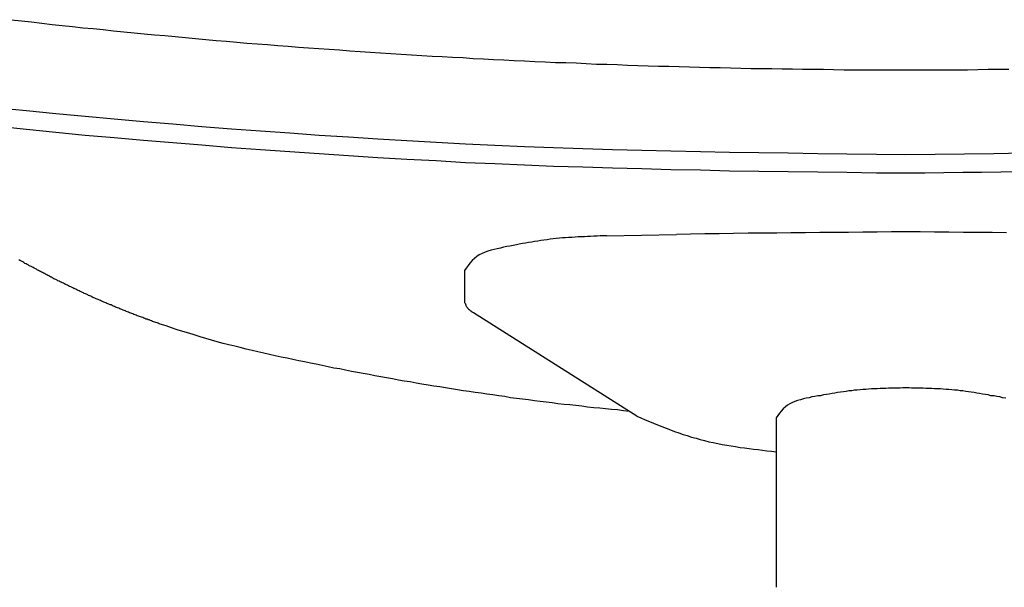
# Model space of a CAD drawing. Units: inches. Extents: x -476 to 1631, y -1584 to 2382.
# Drawn here: x -230 to -39, y -391 to -281 of the extents above; entities that cross this region are included whole.
import ezdxf

# ---------------------------------------------------------------- set-up
doc = ezdxf.new("R2010")
doc.units = ezdxf.units.IN
doc.layers.add('$DDT_AUDIT_GENERATED__4C_', color=7, linetype='Continuous')

msp = doc.modelspace()

# ---------------------------------------------------------------- linework, layer by layer
at = {"layer": '$DDT_AUDIT_GENERATED__4C_', "color": 7, "linetype": 'Continuous'}
for points in [[(-232.11, -280.85), (-230.11, -281.06), (-228.11, -281.3), (-226.14, -281.55), (-224.09, -281.79), (-222.13, -281.97), (-220.12, -282.21), (-218.12, -282.42), (-216.13, -282.6), (-214.15, -282.79), (-212.14, -283.02), (-210.14, -283.21), (-208.13, -283.4), (-206.17, -283.58), (-204.14, -283.79), (-202.15, -283.96), (-200.15, -284.12), (-198.14, -284.33), (-196.18, -284.54), (-194.13, -284.68), (-192.12, -284.89), (-190.16, -285.06), (-188.15, -285.2), (-186.14, -285.41), (-184.14, -285.55), (-182.13, -285.69), (-180.12, -285.85), (-178.14, -285.99), (-176.11, -286.2), (-174.15, -286.32), (-172.14, -286.46), (-170.13, -286.62), (-168.13, -286.71), (-166.12, -286.9), (-164.11, -287.02), (-162.11, -287.18), (-160.1, -287.3), (-158.09, -287.44), (-156.09, -287.58), (-154.08, -287.67), (-152.09, -287.81), (-150.06, -287.93), (-148.1, -288.04), (-146.07, -288.16), (-144.04, -288.23), (-142.04, -288.39), (-140.08, -288.49), (-138.07, -288.58), (-136.06, -288.67), (-134.05, -288.77), (-132.05, -288.88), (-130.04, -288.98), (-128.03, -289.07), (-126.03, -289.16), (-124.02, -289.21), (-122.01, -289.28), (-120.01, -289.37), (-118, -289.49), (-115.99, -289.54), (-113.98, -289.61), (-111.98, -289.68), (-109.97, -289.75), (-107.96, -289.82), (-105.96, -289.89), (-103.95, -289.93), (-101.94, -289.98), (-99.91, -290.03), (-97.93, -290.1), (-95.92, -290.14), (-93.91, -290.19), (-91.91, -290.24), (-89.9, -290.28), (-87.89, -290.33), (-85.89, -290.33), (-83.88, -290.38), (-81.83, -290.42), (-79.86, -290.42), (-77.86, -290.47), (-75.85, -290.52), (-73.8, -290.52), (-71.84, -290.56), (-69.78, -290.59), (-67.8, -290.59), (-65.82, -290.59), (-63.76, -290.61), (-61.78, -290.61), (-59.79, -290.61), (-57.76, -290.61), (-55.73, -290.61), (-53.73, -290.61), (-51.72, -290.61), (-49.71, -290.59), (-47.71, -290.59), (-45.7, -290.59), (-43.69, -290.56), (-41.68, -290.52), (-39.68, -290.52), (-37.67, -290.47)], [(-232.11, -280.85), (-230.11, -281.06), (-228.11, -281.3), (-226.14, -281.55), (-224.09, -281.79), (-222.13, -281.97), (-220.12, -282.21), (-218.12, -282.42), (-216.13, -282.6), (-214.15, -282.79), (-212.14, -283.02), (-210.14, -283.21), (-208.13, -283.4), (-206.17, -283.58), (-204.14, -283.79), (-202.15, -283.96), (-200.15, -284.12), (-198.14, -284.33), (-196.18, -284.54), (-194.13, -284.68), (-192.12, -284.89), (-190.16, -285.06), (-188.15, -285.2), (-186.14, -285.41), (-184.14, -285.55), (-182.13, -285.69), (-180.12, -285.85), (-178.14, -285.99), (-176.11, -286.2), (-174.15, -286.32), (-172.14, -286.46), (-170.13, -286.62), (-168.13, -286.71), (-166.12, -286.9), (-164.11, -287.02), (-162.11, -287.18), (-160.1, -287.3), (-158.09, -287.44), (-156.09, -287.58), (-154.08, -287.67), (-152.09, -287.81), (-150.06, -287.93), (-148.1, -288.04), (-146.07, -288.16), (-144.04, -288.23), (-142.04, -288.39), (-140.08, -288.49), (-138.07, -288.58), (-136.06, -288.67), (-134.05, -288.77), (-132.05, -288.88), (-130.04, -288.98), (-128.03, -289.07), (-126.03, -289.16), (-124.02, -289.21), (-122.01, -289.28), (-120.01, -289.37), (-118, -289.49), (-115.99, -289.54), (-113.98, -289.61), (-111.98, -289.68), (-109.97, -289.75), (-107.96, -289.82), (-105.96, -289.89), (-103.95, -289.93), (-101.94, -289.98), (-99.91, -290.03), (-97.93, -290.1), (-95.92, -290.14), (-93.91, -290.19), (-91.91, -290.24), (-89.9, -290.28), (-87.89, -290.33), (-85.89, -290.33), (-83.88, -290.38), (-81.83, -290.42), (-79.86, -290.42), (-77.86, -290.47), (-75.85, -290.52), (-73.8, -290.52), (-71.84, -290.56), (-69.78, -290.59), (-67.8, -290.59), (-65.82, -290.59), (-63.76, -290.61), (-61.78, -290.61), (-59.79, -290.61), (-57.76, -290.61), (-55.73, -290.61), (-53.73, -290.61), (-51.72, -290.61), (-49.71, -290.59), (-47.71, -290.59), (-45.7, -290.59), (-43.69, -290.56), (-41.68, -290.52), (-39.68, -290.52), (-37.67, -290.47)], [(-57.76, -307.18), (-63.48, -307.09), (-69.22, -307.02), (-74.92, -306.95), (-80.66, -306.88), (-86.38, -306.81), (-92.09, -306.69), (-97.79, -306.6), (-103.53, -306.48), (-109.22, -306.36), (-114.92, -306.2), (-120.66, -306.01), (-126.4, -305.83), (-132.09, -305.59), (-137.81, -305.34), (-143.53, -305.08), (-149.25, -304.75), (-154.97, -304.47), (-160.66, -304.1), (-166.38, -303.75), (-172.09, -303.38), (-177.79, -302.98), (-183.48, -302.58), (-189.18, -302.16), (-194.92, -301.69), (-200.61, -301.23), (-206.31, -300.76), (-212, -300.22), (-217.7, -299.73), (-223.39, -299.2), (-229.09, -298.61), (-234.76, -298.08)], [(-57.76, -307.18), (-63.48, -307.09), (-69.22, -307.02), (-74.92, -306.95), (-80.66, -306.88), (-86.38, -306.81), (-92.09, -306.69), (-97.79, -306.6), (-103.53, -306.48), (-109.22, -306.36), (-114.92, -306.2), (-120.66, -306.01), (-126.4, -305.83), (-132.09, -305.59), (-137.81, -305.34), (-143.53, -305.08), (-149.25, -304.75), (-154.97, -304.47), (-160.66, -304.1), (-166.38, -303.75), (-172.09, -303.38), (-177.79, -302.98), (-183.48, -302.58), (-189.18, -302.16), (-194.92, -301.69), (-200.61, -301.23), (-206.31, -300.76), (-212, -300.22), (-217.7, -299.73), (-223.39, -299.2), (-229.09, -298.61), (-234.76, -298.08)], [(-57.76, -310.77), (-63.48, -310.73), (-69.22, -310.63), (-74.92, -310.54), (-80.66, -310.49), (-86.38, -310.4), (-92.09, -310.33), (-97.79, -310.17), (-103.53, -310.07), (-109.22, -309.93), (-114.92, -309.79), (-120.66, -309.58), (-126.4, -309.44), (-132.09, -309.16), (-137.81, -308.95), (-143.53, -308.72), (-149.25, -308.37), (-154.97, -308.09), (-160.66, -307.74), (-166.38, -307.37), (-172.09, -306.99), (-177.79, -306.6), (-183.48, -306.2), (-189.18, -305.8), (-194.92, -305.31), (-200.61, -304.85), (-206.31, -304.36), (-212, -303.87), (-217.7, -303.38), (-223.39, -302.82), (-229.09, -302.23), (-234.76, -301.67)], [(-57.76, -310.77), (-63.48, -310.73), (-69.22, -310.63), (-74.92, -310.54), (-80.66, -310.49), (-86.38, -310.4), (-92.09, -310.33), (-97.79, -310.17), (-103.53, -310.07), (-109.22, -309.93), (-114.92, -309.79), (-120.66, -309.58), (-126.4, -309.44), (-132.09, -309.16), (-137.81, -308.95), (-143.53, -308.72), (-149.25, -308.37), (-154.97, -308.09), (-160.66, -307.74), (-166.38, -307.37), (-172.09, -306.99), (-177.79, -306.6), (-183.48, -306.2), (-189.18, -305.8), (-194.92, -305.31), (-200.61, -304.85), (-206.31, -304.36), (-212, -303.87), (-217.7, -303.38), (-223.39, -302.82), (-229.09, -302.23), (-234.76, -301.67)], [(-34.87, -306.88), (-40.61, -306.95), (-46.31, -307.02), (-52.05, -307.09), (-57.76, -307.18)], [(-34.87, -306.88), (-40.61, -306.95), (-46.31, -307.02), (-52.05, -307.09), (-57.76, -307.18)], [(-35.57, -310.49), (-39.26, -310.54), (-42.99, -310.59), (-46.63, -310.63), (-50.37, -310.68), (-54.05, -310.73), (-57.76, -310.77)], [(-35.57, -310.49), (-39.26, -310.54), (-42.99, -310.59), (-46.63, -310.63), (-50.37, -310.68), (-54.05, -310.73), (-57.76, -310.77)], [(-38.14, -322.35), (-40.94, -322.3), (-43.74, -322.3), (-46.54, -322.3), (-49.34, -322.26), (-52.14, -322.26), (-54.94, -322.16), (-57.72, -322.16), (-60.54, -322.16), (-63.34, -322.26), (-66.12, -322.26), (-68.9, -322.3), (-71.7, -322.3), (-74.5, -322.3), (-77.3, -322.35), (-80.14, -322.35), (-82.9, -322.4), (-85.7, -322.4), (-88.5, -322.44), (-91.3, -322.51), (-94.1, -322.54), (-96.9, -322.56), (-99.68, -322.63), (-102.46, -322.68)], [(-116.08, -322.93), (-116.69, -322.98), (-117.3, -322.98), (-117.9, -323.03), (-118.56, -323.03), (-119.17, -323.07), (-119.77, -323.1), (-120.38, -323.12), (-121.03, -323.14), (-121.59, -323.17), (-122.2, -323.21), (-122.83, -323.26), (-123.46, -323.28), (-124.07, -323.33), (-124.63, -323.35), (-125.23, -323.42), (-125.86, -323.47), (-126.49, -323.54), (-127.05, -323.63), (-127.66, -323.7), (-128.27, -323.82), (-128.87, -323.89), (-129.48, -323.98), (-130.09, -324.08), (-130.65, -324.19), (-131.25, -324.26), (-131.86, -324.38), (-132.47, -324.47), (-133.07, -324.59), (-133.63, -324.71), (-134.29, -324.82), (-134.89, -324.94), (-135.5, -325.06), (-136.15, -325.15), (-136.76, -325.34), (-137.37, -325.45), (-137.98, -325.59), (-138.58, -325.76), (-139.19, -325.94), (-139.75, -326.15), (-140.31, -326.36), (-140.87, -326.64), (-141.38, -326.97), (-141.83, -327.34), (-142.27, -327.76), (-142.69, -328.28), (-143.02, -328.72), (-143.41, -329.23), (-143.76, -329.72)], [(-116.08, -322.93), (-102.46, -322.68)], [(-203.04, -340.13), (-203.23, -340.06), (-203.46, -339.97), (-203.65, -339.92), (-203.9, -339.81), (-204.11, -339.76), (-204.35, -339.71), (-204.53, -339.62), (-204.77, -339.48), (-204.95, -339.43), (-205.19, -339.34), (-205.42, -339.29), (-205.61, -339.2), (-205.84, -339.15), (-206.03, -339.03), (-206.26, -338.99), (-206.45, -338.87), (-206.68, -338.78), (-206.91, -338.73), (-207.1, -338.64), (-207.31, -338.57), (-207.57, -338.5), (-207.75, -338.43), (-207.94, -338.33), (-208.17, -338.24), (-208.41, -338.17), (-208.59, -338.1), (-208.78, -337.98), (-209.01, -337.94), (-209.25, -337.84), (-209.43, -337.77), (-209.67, -337.66), (-209.88, -337.59), (-210.09, -337.49), (-210.28, -337.42), (-210.51, -337.33), (-210.7, -337.24), (-210.93, -337.17), (-211.12, -337.05), (-211.35, -336.96), (-211.56, -336.91), (-211.77, -336.82), (-211.96, -336.72), (-212.19, -336.63), (-212.42, -336.49), (-212.61, -336.42), (-212.82, -336.37), (-213.03, -336.28), (-213.26, -336.21), (-213.45, -336.12), (-213.64, -336.02), (-213.87, -335.91), (-214.06, -335.84), (-214.29, -335.72), (-214.48, -335.65), (-214.71, -335.56), (-214.9, -335.46), (-215.13, -335.37), (-215.32, -335.28), (-215.53, -335.21), (-215.76, -335.11), (-215.97, -335.02), (-216.16, -334.93), (-216.39, -334.83), (-216.58, -334.72), (-216.76, -334.65), (-217, -334.55), (-217.18, -334.46), (-217.39, -334.34), (-217.6, -334.27), (-217.84, -334.16), (-218.02, -334.06), (-218.21, -333.97), (-218.44, -333.88), (-218.63, -333.78), (-218.84, -333.69), (-219.07, -333.57), (-219.28, -333.46), (-219.47, -333.36), (-219.66, -333.29), (-219.89, -333.2), (-220.08, -333.11), (-220.31, -332.97), (-220.5, -332.9), (-220.73, -332.8), (-220.92, -332.71), (-221.1, -332.59), (-221.34, -332.48), (-221.52, -332.41), (-221.73, -332.31), (-221.92, -332.2), (-222.13, -332.13), (-222.36, -331.99), (-222.55, -331.92), (-222.74, -331.8), (-222.97, -331.71), (-223.16, -331.59), (-223.37, -331.47), (-223.58, -331.4), (-223.76, -331.31), (-223.95, -331.19), (-224.14, -331.03), (-224.37, -330.98), (-224.56, -330.84), (-224.77, -330.77), (-224.98, -330.66), (-225.16, -330.54), (-225.4, -330.42), (-225.58, -330.31), (-225.77, -330.24), (-226, -330.12), (-226.19, -330), (-226.38, -329.89), (-226.56, -329.82), (-226.8, -329.68), (-226.98, -329.61), (-227.19, -329.47), (-227.38, -329.4), (-227.59, -329.26), (-227.78, -329.14), (-227.96, -329.05), (-228.2, -328.93), (-228.39, -328.84), (-228.62, -328.72), (-228.81, -328.63), (-228.99, -328.51), (-229.18, -328.39), (-229.41, -328.32), (-229.6, -328.14), (-229.79, -328.04), (-229.97, -327.95), (-230.18, -327.81), (-230.39, -327.74), (-230.58, -327.6)], [(-203.04, -340.13), (-203.23, -340.06), (-203.46, -339.97), (-203.65, -339.92), (-203.9, -339.81), (-204.11, -339.76), (-204.35, -339.71), (-204.53, -339.62), (-204.77, -339.48), (-204.95, -339.43), (-205.19, -339.34), (-205.42, -339.29), (-205.61, -339.2), (-205.84, -339.15), (-206.03, -339.03), (-206.26, -338.99), (-206.45, -338.87), (-206.68, -338.78), (-206.91, -338.73), (-207.1, -338.64), (-207.31, -338.57), (-207.57, -338.5), (-207.75, -338.43), (-207.94, -338.33), (-208.17, -338.24), (-208.41, -338.17), (-208.59, -338.1), (-208.78, -337.98), (-209.01, -337.94), (-209.25, -337.84), (-209.43, -337.77), (-209.67, -337.66), (-209.88, -337.59), (-210.09, -337.49), (-210.28, -337.42), (-210.51, -337.33), (-210.7, -337.24), (-210.93, -337.17), (-211.12, -337.05), (-211.35, -336.96), (-211.56, -336.91), (-211.77, -336.82), (-211.96, -336.72), (-212.19, -336.63), (-212.42, -336.49), (-212.61, -336.42), (-212.82, -336.37), (-213.03, -336.28), (-213.26, -336.21), (-213.45, -336.12), (-213.64, -336.02), (-213.87, -335.91), (-214.06, -335.84), (-214.29, -335.72), (-214.48, -335.65), (-214.71, -335.56), (-214.9, -335.46), (-215.13, -335.37), (-215.32, -335.28), (-215.53, -335.21), (-215.76, -335.11), (-215.97, -335.02), (-216.16, -334.93), (-216.39, -334.83), (-216.58, -334.72), (-216.76, -334.65), (-217, -334.55), (-217.18, -334.46), (-217.39, -334.34), (-217.6, -334.27), (-217.84, -334.16), (-218.02, -334.06), (-218.21, -333.97), (-218.44, -333.88), (-218.63, -333.78), (-218.84, -333.69), (-219.07, -333.57), (-219.28, -333.46), (-219.47, -333.36), (-219.66, -333.29), (-219.89, -333.2), (-220.08, -333.11), (-220.31, -332.97), (-220.5, -332.9), (-220.73, -332.8), (-220.92, -332.71), (-221.1, -332.59), (-221.34, -332.48), (-221.52, -332.41), (-221.73, -332.31), (-221.92, -332.2), (-222.13, -332.13), (-222.36, -331.99), (-222.55, -331.92), (-222.74, -331.8), (-222.97, -331.71), (-223.16, -331.59), (-223.37, -331.47), (-223.58, -331.4), (-223.76, -331.31), (-223.95, -331.19), (-224.14, -331.03), (-224.37, -330.98), (-224.56, -330.84), (-224.77, -330.77), (-224.98, -330.66), (-225.16, -330.54), (-225.4, -330.42), (-225.58, -330.31), (-225.77, -330.24), (-226, -330.12), (-226.19, -330), (-226.38, -329.89), (-226.56, -329.82), (-226.8, -329.68), (-226.98, -329.61), (-227.19, -329.47), (-227.38, -329.4), (-227.59, -329.26), (-227.78, -329.14), (-227.96, -329.05), (-228.2, -328.93), (-228.39, -328.84), (-228.62, -328.72), (-228.81, -328.63), (-228.99, -328.51), (-229.18, -328.39), (-229.41, -328.32), (-229.6, -328.14), (-229.79, -328.04), (-229.97, -327.95), (-230.18, -327.81), (-230.39, -327.74), (-230.58, -327.6)], [(-143.76, -329.72), (-143.76, -335.65)], [(-143.76, -335.65), (-143.76, -335.72), (-143.72, -335.84), (-143.72, -335.91), (-143.67, -336.02), (-143.62, -336.12), (-143.58, -336.21), (-143.58, -336.28), (-143.53, -336.35), (-143.48, -336.42), (-143.46, -336.49), (-143.44, -336.63), (-143.39, -336.72), (-143.32, -336.82), (-143.27, -336.86), (-143.23, -336.91), (-143.2, -337), (-143.13, -337.05), (-143.06, -337.12), (-142.99, -337.21), (-142.92, -337.26), (-142.88, -337.33), (-142.78, -337.38), (-142.74, -337.45), (-142.64, -337.49), (-142.55, -337.59), (-142.5, -337.61), (-142.41, -337.66), (-142.32, -337.73), (-142.27, -337.77), (-142.18, -337.84), (-142.08, -337.87), (-141.99, -337.94)], [(-110.16, -358.06), (-141.99, -337.94)], [(-111.65, -357.17), (-112.77, -357.03), (-113.96, -356.86), (-115.1, -356.75), (-116.27, -356.63), (-117.41, -356.54), (-118.58, -356.42), (-119.77, -356.33), (-120.89, -356.14), (-122.06, -356.02), (-123.2, -355.88), (-124.35, -355.79), (-125.54, -355.65), (-126.68, -355.49), (-127.85, -355.35), (-128.99, -355.21), (-130.13, -355.09), (-131.3, -354.9), (-132.47, -354.76), (-133.59, -354.62), (-134.78, -354.48), (-135.92, -354.27), (-137.09, -354.13), (-138.21, -353.92), (-139.38, -353.78), (-140.52, -353.62), (-141.66, -353.48), (-142.83, -353.29), (-144, -353.11), (-145.12, -352.94), (-146.28, -352.76), (-147.45, -352.57), (-148.57, -352.36), (-149.74, -352.2), (-150.86, -352.01), (-152.05, -351.82), (-153.17, -351.66), (-154.31, -351.38), (-155.48, -351.24), (-156.62, -351.03), (-157.77, -350.8), (-158.93, -350.61), (-160.05, -350.42), (-161.22, -350.19), (-162.34, -349.98), (-163.48, -349.79), (-164.63, -349.58), (-165.79, -349.35), (-166.91, -349.12), (-168.06, -348.88), (-169.2, -348.7), (-170.32, -348.44), (-171.49, -348.21), (-172.63, -347.95), (-173.78, -347.72), (-174.9, -347.51), (-176.02, -347.27), (-177.18, -347.02), (-178.33, -346.78), (-179.47, -346.55), (-180.64, -346.29), (-181.76, -346.04), (-182.88, -345.8), (-184, -345.55), (-185.16, -345.27), (-186.28, -345.03), (-187.45, -344.73), (-188.52, -344.45), (-189.67, -344.17), (-190.81, -343.91), (-191.93, -343.59), (-193.05, -343.28), (-194.17, -342.96), (-195.27, -342.61), (-196.41, -342.26), (-197.49, -341.91), (-198.61, -341.6), (-199.73, -341.23), (-200.85, -340.88), (-201.92, -340.51), (-203.04, -340.13)], [(-111.65, -357.17), (-112.77, -357.03), (-113.96, -356.86), (-115.1, -356.75), (-116.27, -356.63), (-117.41, -356.54), (-118.58, -356.42), (-119.77, -356.33), (-120.89, -356.14), (-122.06, -356.02), (-123.2, -355.88), (-124.35, -355.79), (-125.54, -355.65), (-126.68, -355.49), (-127.85, -355.35), (-128.99, -355.21), (-130.13, -355.09), (-131.3, -354.9), (-132.47, -354.76), (-133.59, -354.62), (-134.78, -354.48), (-135.92, -354.27), (-137.09, -354.13), (-138.21, -353.92), (-139.38, -353.78), (-140.52, -353.62), (-141.66, -353.48), (-142.83, -353.29), (-144, -353.11), (-145.12, -352.94), (-146.28, -352.76), (-147.45, -352.57), (-148.57, -352.36), (-149.74, -352.2), (-150.86, -352.01), (-152.05, -351.82), (-153.17, -351.66), (-154.31, -351.38), (-155.48, -351.24), (-156.62, -351.03), (-157.77, -350.8), (-158.93, -350.61), (-160.05, -350.42), (-161.22, -350.19), (-162.34, -349.98), (-163.48, -349.79), (-164.63, -349.58), (-165.79, -349.35), (-166.91, -349.12), (-168.06, -348.88), (-169.2, -348.7), (-170.32, -348.44), (-171.49, -348.21), (-172.63, -347.95), (-173.78, -347.72), (-174.9, -347.51), (-176.02, -347.27), (-177.18, -347.02), (-178.33, -346.78), (-179.47, -346.55), (-180.64, -346.29), (-181.76, -346.04), (-182.88, -345.8), (-184, -345.55), (-185.16, -345.27), (-186.28, -345.03), (-187.45, -344.73), (-188.52, -344.45), (-189.67, -344.17), (-190.81, -343.91), (-191.93, -343.59), (-193.05, -343.28), (-194.17, -342.96), (-195.27, -342.61), (-196.41, -342.26), (-197.49, -341.91), (-198.61, -341.6), (-199.73, -341.23), (-200.85, -340.88), (-201.92, -340.51), (-203.04, -340.13)], [(-57.72, -352.57), (-58.3, -352.57), (-58.86, -352.64), (-59.4, -352.64), (-59.98, -352.64), (-60.54, -352.64), (-61.1, -352.64), (-61.66, -352.69), (-62.22, -352.71), (-62.78, -352.71), (-63.34, -352.73), (-63.9, -352.76), (-64.46, -352.78), (-65.02, -352.83), (-65.54, -352.85), (-66.12, -352.9), (-66.66, -352.94), (-67.22, -353.01), (-67.75, -353.04), (-68.29, -353.11), (-68.85, -353.15), (-69.39, -353.25), (-69.92, -353.34), (-70.48, -353.39), (-71.04, -353.48), (-71.56, -353.57), (-72.12, -353.67), (-72.68, -353.76), (-73.19, -353.85), (-73.8, -353.92), (-74.36, -354.09), (-74.87, -354.13), (-75.48, -354.27), (-76.04, -354.32), (-76.6, -354.48), (-77.16, -354.6), (-77.72, -354.72), (-78.28, -354.86), (-78.84, -355), (-79.37, -355.21), (-79.86, -355.39), (-80.33, -355.65), (-80.8, -355.95), (-81.22, -356.28), (-81.64, -356.63), (-82.01, -357.07), (-82.36, -357.52), (-82.71, -357.96), (-83.04, -358.43)], [(-38.28, -354.6), (-38.88, -354.48), (-39.44, -354.32), (-40, -354.23), (-40.56, -354.13), (-41.17, -354.09), (-41.68, -353.92), (-42.24, -353.85), (-42.8, -353.76), (-43.36, -353.67), (-43.88, -353.57), (-44.44, -353.48), (-45, -353.39), (-45.56, -353.34), (-46.07, -353.25), (-46.63, -353.15), (-47.19, -353.11), (-47.71, -353.04), (-48.27, -353.01), (-48.8, -352.94), (-49.39, -352.9), (-49.9, -352.85), (-50.48, -352.83), (-51.02, -352.78), (-51.58, -352.76), (-52.14, -352.73), (-52.7, -352.71), (-53.24, -352.71), (-53.82, -352.69), (-54.38, -352.64), (-54.94, -352.64), (-55.45, -352.64), (-56.06, -352.64), (-56.62, -352.64), (-57.13, -352.57), (-57.72, -352.57)], [(-110.16, -358.06), (-109.36, -358.38), (-108.55, -358.76), (-107.73, -359.08), (-106.94, -359.43), (-106.14, -359.74), (-105.3, -360.11), (-104.46, -360.41), (-103.62, -360.72), (-102.83, -361.07), (-101.99, -361.32), (-101.15, -361.65), (-100.36, -361.86), (-99.51, -362.14), (-98.63, -362.37), (-97.83, -362.61), (-96.95, -362.82), (-96.11, -363.05), (-95.27, -363.21), (-94.38, -363.38), (-93.54, -363.56), (-92.65, -363.7), (-91.77, -363.87), (-90.93, -363.98), (-90.04, -364.15), (-89.2, -364.26), (-88.29, -364.36), (-87.43, -364.47), (-86.54, -364.59), (-85.7, -364.71), (-84.81, -364.82), (-83.93, -364.89), (-83.04, -365.01)], [(-83.04, -358.43), (-83.04, -391.4)]]:
    msp.add_lwpolyline(points, dxfattribs=at)

doc.saveas('drawing.dxf')
